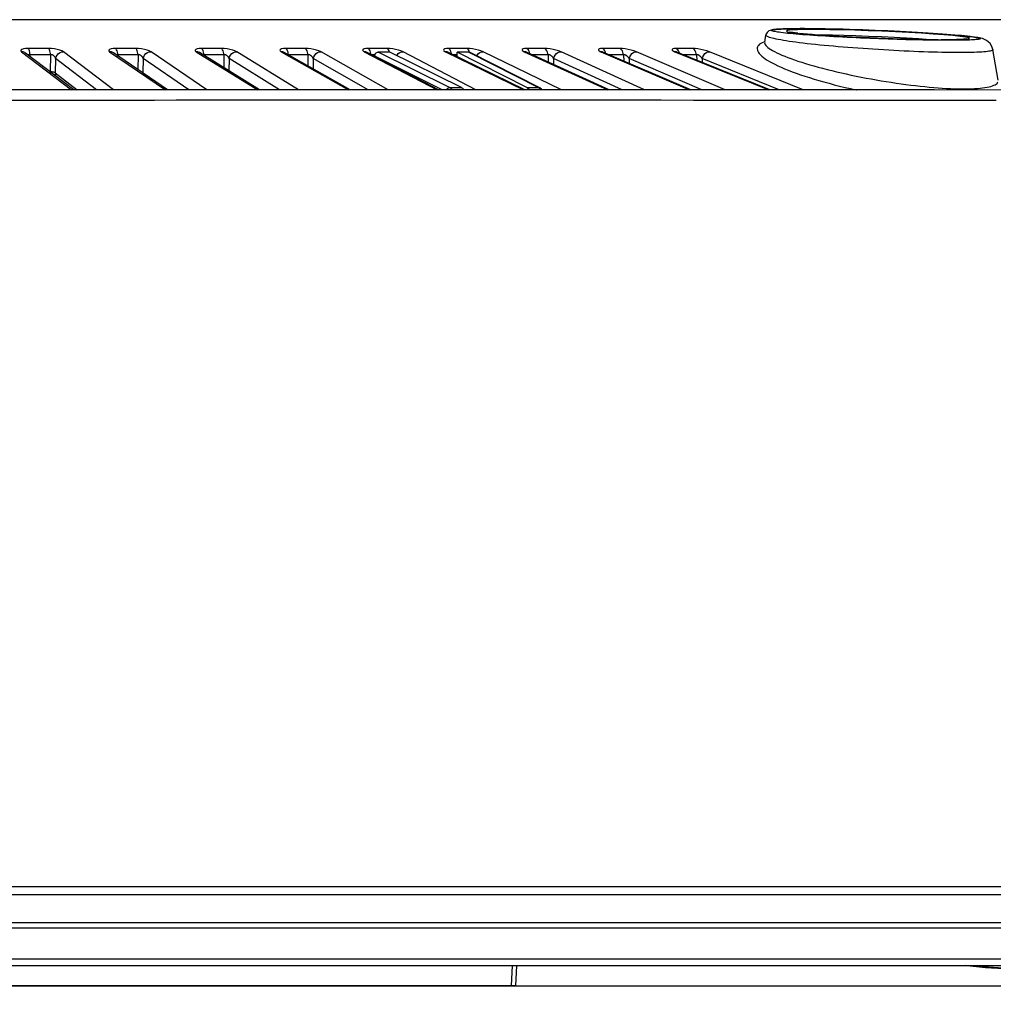
# Model space of a CAD drawing. Units: millimetres. Extents: x -897 to 437, y -318 to 513.
# Drawn here: x -635 to -586, y -1 to 49 of the extents above; entities that cross this region are included whole.
import ezdxf

# ---------------------------------------------------------------- set-up
doc = ezdxf.new("R2010")
doc.units = ezdxf.units.MM
doc.layers.add('AXIS_Dimensions', color=7, linetype='Continuous')
doc.layers.add('AXIS_Sectional-View', color=7, linetype='Continuous')
doc.styles.get("Standard").update_dxf_attribs({"font": 'arial.ttf'})
doc.dimstyles.new('AXIS', dxfattribs={"dimtxt": 10, "dimasz": 4, "dimexe": 0.18, "dimexo": 0.0625, "dimgap": 0.09, "dimtad": 0, "dimtih": 1, "dimtoh": 1, "dimdec": 0, "dimzin": 0, "dimdsep": 46, "dimtxsty": 'Standard', "dimcen": 0.09, "dimadec": 0, "dimazin": 0, "dimtfac": 1, "dimtdec": 0, "dimtofl": 0, "dimtmove": 0, "dimatfit": 3, "dimfxl": 1, "dimtolj": 1, "dimtzin": 0, "dimarcsym": 0})

# ---------------------------------------------------------------- blocks, each defined once
blk = doc.blocks.new('*D4')
at = {"layer": 'AXIS_Dimensions', "color": 0, "lineweight": -2, "transparency": 16777216}
for p, q in [((-569.731, 48.75), (-493.369, 48.75)), ((-493.549, 44.75), (-493.549, 30.874)), ((-493.549, 4), (-493.549, 17.877)), ((-671.358, 0), (-493.369, 0))]:
    blk.add_line(p, q, dxfattribs=at)
at = {"layer": 'AXIS_Dimensions', "color": 0, "transparency": 16777216}
for points in [[(-494.216, 44.75), (-492.883, 44.75), (-493.549, 48.75)], [(-494.216, 4), (-492.883, 4), (-493.549, 0)]]:
    blk.add_solid(points, dxfattribs=at)
at = {"layer": 'Defpoints', "color": 0, "transparency": 16777216}
for p in [(-569.793, 48.75), (-493.549, 48.75), (-671.42, 0)]:
    blk.add_point(p, dxfattribs=at)
at = {"layer": 'AXIS_Dimensions', "color": 0, "transparency": 16777216, "insert": (-493.549, 24.375), "char_height": 10, "attachment_point": 5}
blk.add_mtext('\\A1;49mm [1.92"]', dxfattribs=at)
blk = doc.blocks.new('*D19')
at = {"layer": 'AXIS_Dimensions', "color": 0, "lineweight": -2, "transparency": 16777216}
for p, q in [((-690.309, 5.931), (-690.309, -29.786)), ((-652.529, 5.931), (-652.529, -29.786)), ((-686.309, -29.606), (-656.529, -29.606)), ((-652.529, -29.606), (-648.529, -29.606))]:
    blk.add_line(p, q, dxfattribs=at)
at = {"layer": 'AXIS_Dimensions', "color": 0, "transparency": 16777216}
for points in [[(-686.309, -28.939), (-686.309, -30.273), (-690.309, -29.606)], [(-656.529, -28.939), (-656.529, -30.273), (-652.529, -29.606)]]:
    blk.add_solid(points, dxfattribs=at)
at = {"layer": 'Defpoints', "color": 0, "transparency": 16777216}
for p in [(-690.309, 5.994), (-652.529, 5.994), (-652.529, -29.606)]:
    blk.add_point(p, dxfattribs=at)
at = {"layer": 'AXIS_Dimensions', "color": 0, "transparency": 16777216, "insert": (-607.883, -29.606), "char_height": 10, "attachment_point": 5}
blk.add_mtext('\\A1;38mm [1.49"]', dxfattribs=at)

msp = doc.modelspace()

# ---------------------------------------------------------------- linework, layer by layer
at = {"layer": 'AXIS_Sectional-View', "color": 7, "linetype": 'Continuous'}
for p, q in [((-568.559, 48.734), (-774.282, 48.734)), ((-597.336, 48.185), (-597.347, 48.195)), ((-595.391, 48.245), (-595.753, 48.241)), ((-593.155, 48.209), (-593.809, 48.226)), ((-597.698, 47.616), (-597.637, 47.961)), ((-596.394, 48.104), (-596.144, 48.068)), ((-596.282, 48.088), (-596.331, 48.096)), ((-596.144, 48.068), (-595.802, 48.031)), ((-595.802, 48.031), (-595.371, 47.992)), ((-594.289, 47.915), (-593.663, 47.879)), ((-593.703, 47.942), (-594.267, 47.954)), ((-593.09, 47.925), (-593.703, 47.942)), ((-593.261, 47.858), (-593.407, 47.866)), ((-593.002, 47.846), (-593.261, 47.858)), ((-592.454, 47.902), (-593.09, 47.925)), ((-591.806, 47.875), (-592.454, 47.902)), ((-592.312, 47.815), (-591.616, 47.788)), ((-589.94, 47.772), (-590.537, 47.809)), ((-589.381, 47.733), (-589.94, 47.772)), ((-589.448, 48.065), (-589.711, 48.081)), ((-589.187, 48.048), (-589.448, 48.065)), ((-588.664, 47.978), (-589.194, 48.017)), ((-588.955, 48.032), (-589.187, 48.048)), ((-589.106, 47.73), (-588.912, 47.729)), ((-588.208, 47.938), (-588.664, 47.978)), ((-587.841, 47.9), (-588.208, 47.938)), ((-587.355, 47.801), (-587.41, 47.831)), ((-634.003, 47.288), (-634.867, 47.288)), ((-634.843, 47.262), (-634.867, 47.288)), ((-633.83, 47.288), (-634.003, 47.288)), ((-629.601, 47.288), (-630.451, 47.288)), ((-630.424, 47.262), (-630.451, 47.288)), ((-629.431, 47.288), (-629.601, 47.288)), ((-625.279, 47.288), (-626.112, 47.288)), ((-626.082, 47.262), (-626.112, 47.288)), ((-625.112, 47.288), (-625.279, 47.288)), ((-621.044, 47.288), (-621.86, 47.288)), ((-621.828, 47.262), (-621.86, 47.288)), ((-620.882, 47.288), (-621.044, 47.288)), ((-617.642, 47.288), (-617.703, 47.288)), ((-617.667, 47.262), (-617.703, 47.288)), ((-616.906, 47.288), (-617.642, 47.288)), ((-616.747, 47.288), (-616.906, 47.288)), ((-613.57, 47.288), (-613.647, 47.288)), ((-613.609, 47.262), (-613.647, 47.288)), ((-612.717, 47.288), (-613.57, 47.288)), ((-609.608, 47.288), (-609.702, 47.288)), ((-609.661, 47.262), (-609.702, 47.288)), ((-608.798, 47.288), (-609.608, 47.288)), ((-605.763, 47.288), (-605.874, 47.288)), ((-605.831, 47.262), (-605.874, 47.288)), ((-604.998, 47.288), (-605.763, 47.288)), ((-602.045, 47.288), (-602.17, 47.288)), ((-602.125, 47.262), (-602.17, 47.288)), ((-601.325, 47.288), (-602.045, 47.288)), ((-598.036, 47.413), (-598.06, 47.367)), ((-595.352, 47.509), (-595.557, 47.532)), ((-591.955, 47.231), (-592.247, 47.249)), ((-591.695, 47.215), (-591.955, 47.231)), ((-585.917, 45.693), (-586.188, 47.23)), ((-635.113, 47.116), (-635.203, 47.127)), ((-635.203, 47.127), (-632.681, 45.199)), ((-632.562, 45.2), (-634.994, 47.058)), ((-634.075, 46.97), (-634.768, 46.97)), ((-634.753, 46.874), (-634.768, 46.97)), ((-633.729, 46.97), (-634.075, 46.97)), ((-633.729, 46.97), (-633.758, 46.114)), ((-633.482, 46.782), (-633.507, 46.061)), ((-631.413, 45.201), (-633.482, 46.782)), ((-630.557, 45.201), (-633.077, 47.127)), ((-630.665, 47.116), (-630.753, 47.127)), ((-630.753, 47.127), (-627.937, 45.204)), ((-627.832, 45.204), (-630.565, 47.071)), ((-629.658, 46.97), (-630.34, 46.97)), ((-630.326, 46.882), (-630.34, 46.97)), ((-629.318, 46.97), (-629.658, 46.97)), ((-629.318, 46.97), (-629.337, 46.232)), ((-629.065, 46.782), (-629.084, 46.061)), ((-626.756, 45.205), (-629.065, 46.782)), ((-625.849, 45.205), (-628.662, 47.127)), ((-626.294, 47.116), (-626.38, 47.127)), ((-626.38, 47.127), (-623.275, 45.207)), ((-626.211, 47.081), (-626.294, 47.116)), ((-623.182, 45.207), (-626.211, 47.081)), ((-625.321, 46.97), (-625.99, 46.97)), ((-624.987, 46.97), (-625.321, 46.97)), ((-624.987, 46.97), (-624.998, 46.33)), ((-624.729, 46.782), (-624.739, 46.17)), ((-622.183, 45.207), (-624.729, 46.782)), ((-621.226, 45.208), (-624.329, 47.127)), ((-622.008, 47.116), (-622.093, 47.127)), ((-622.093, 47.127), (-618.704, 45.209)), ((-621.942, 47.089), (-622.008, 47.116)), ((-618.622, 45.209), (-621.942, 47.089)), ((-621.942, 47.089), (-621.942, 47.089)), ((-621.072, 46.97), (-621.726, 46.97)), ((-620.745, 46.97), (-621.072, 46.97)), ((-620.745, 46.97), (-620.75, 46.414)), ((-620.481, 46.782), (-620.485, 46.264)), ((-617.703, 45.209), (-620.481, 46.782)), ((-616.698, 45.209), (-620.086, 47.127)), ((-617.817, 47.116), (-617.9, 47.127)), ((-617.9, 47.127), (-614.23, 45.209)), ((-617.765, 47.095), (-617.817, 47.116)), ((-614.157, 45.209), (-617.765, 47.095)), ((-617.397, 46.97), (-617.557, 46.97)), ((-617.374, 46.902), (-617.371, 46.943)), ((-613.964, 45.209), (-617.374, 46.902)), ((-617.371, 46.943), (-617.361, 46.981)), ((-617.361, 46.981), (-617.345, 47.017)), ((-616.613, 47.108), (-617.203, 47.108)), ((-613.596, 45.317), (-617.203, 47.108)), ((-613.004, 45.317), (-616.613, 47.108)), ((-616.109, 47.083), (-616.025, 47.116)), ((-615.94, 47.127), (-616.05, 47.173)), ((-616.025, 47.116), (-615.94, 47.127)), ((-612.27, 45.208), (-615.94, 47.127)), ((-613.88, 47.173), (-613.808, 47.127)), ((-613.728, 47.116), (-613.808, 47.127)), ((-613.808, 47.127), (-609.863, 45.208)), ((-613.687, 47.1), (-613.728, 47.116)), ((-609.798, 45.208), (-613.687, 47.1)), ((-613.335, 46.97), (-613.419, 46.97)), ((-613.215, 46.97), (-613.335, 46.97)), ((-613.218, 46.872), (-613.211, 47.108)), ((-612.62, 47.108), (-613.211, 47.108)), ((-609.708, 45.317), (-613.211, 47.108)), ((-612.62, 47.108), (-609.115, 45.317)), ((-609.051, 45.302), (-612.554, 47.092)), ((-611.983, 47.116), (-611.9, 47.127)), ((-607.953, 45.207), (-611.9, 47.127)), ((-609.827, 47.127), (-605.611, 45.206)), ((-609.719, 47.105), (-609.721, 47.106)), ((-609.718, 47.104), (-609.719, 47.105)), ((-605.553, 45.206), (-609.718, 47.104)), ((-608.779, 46.97), (-609.423, 46.97)), ((-608.629, 46.97), (-608.779, 46.97)), ((-608.629, 46.97), (-608.622, 46.605)), ((-604.893, 45.206), (-608.352, 46.782)), ((-608.352, 46.782), (-608.346, 46.479)), ((-603.756, 45.205), (-607.973, 47.127)), ((-605.962, 47.127), (-601.483, 45.204)), ((-601.431, 45.204), (-605.868, 47.109)), ((-604.965, 46.97), (-605.544, 46.97)), ((-604.819, 46.97), (-604.965, 46.97)), ((-604.819, 46.97), (-604.81, 46.655)), ((-600.862, 45.204), (-604.538, 46.782)), ((-604.538, 46.782), (-604.532, 46.535)), ((-599.685, 45.203), (-604.167, 47.127)), ((-602.223, 47.127), (-597.486, 45.201)), ((-597.44, 45.201), (-602.137, 47.111)), ((-601.136, 46.97), (-601.789, 46.97)), ((-601.136, 46.97), (-601.126, 46.7)), ((-596.964, 45.201), (-600.853, 46.782)), ((-600.853, 46.782), (-600.846, 46.586)), ((-595.75, 45.2), (-600.489, 47.127)), ((-633.73, 46.046), (-633.735, 46.129)), ((-633.507, 46.061), (-632.386, 45.2)), ((-633.469, 45.893), (-633.481, 46.077)), ((-629.084, 46.061), (-628.56, 45.701)), ((-625.169, 45.206), (-633.242, 45.199)), ((-617.374, 45.209), (-625.169, 45.206)), ((-609.69, 45.208), (-617.374, 45.209)), ((-613.641, 45.31), (-613.596, 45.317)), ((-613.596, 45.317), (-613.004, 45.317)), ((-613.545, 45.286), (-613.596, 45.317)), ((-613.498, 45.246), (-613.545, 45.286)), ((-613.463, 45.209), (-613.498, 45.246)), ((-612.963, 45.294), (-613.004, 45.317)), ((-612.869, 45.209), (-612.882, 45.224)), ((-609.708, 45.317), (-609.115, 45.317)), ((-602.12, 45.204), (-609.69, 45.208)), ((-609.115, 45.317), (-609.061, 45.283)), ((-596.152, 45.2), (-602.12, 45.204)), ((-633.242, 45.199), (-640.783, 45.194)), ((-589.151, 45.197), (-596.152, 45.2)), ((-582.953, 45.194), (-589.151, 45.197)), ((-634.115, 44.667), (-635.673, 44.666)), ((-633.28, 44.668), (-634.115, 44.667)), ((-629.534, 44.672), (-633.28, 44.668)), ((-628.488, 44.673), (-629.534, 44.672)), ((-627.395, 44.674), (-628.488, 44.673)), ((-625.057, 44.676), (-627.395, 44.674)), ((-622.498, 44.677), (-625.057, 44.676)), ((-620.961, 44.678), (-622.498, 44.677)), ((-619.464, 44.678), (-620.961, 44.678)), ((-618.088, 44.679), (-619.464, 44.678)), ((-616.542, 44.679), (-618.088, 44.679)), ((-614.996, 44.679), (-616.542, 44.679)), ((-611.493, 44.678), (-614.996, 44.679)), ((-609.623, 44.678), (-611.493, 44.678)), ((-607.597, 44.677), (-609.623, 44.678)), ((-605.632, 44.676), (-607.597, 44.677)), ((-602.926, 44.675), (-605.632, 44.676)), ((-601.288, 44.673), (-602.926, 44.675)), ((-598.978, 44.672), (-601.288, 44.673)), ((-596.575, 44.67), (-598.978, 44.672)), ((-595.227, 44.669), (-596.575, 44.67)), ((-591.498, 44.667), (-595.227, 44.669)), ((-588.814, 44.666), (-591.498, 44.667)), ((-586.014, 44.665), (-588.814, 44.666)), ((-644.176, 4.609), (-551.589, 4.609)), ((-550.868, 3.176), (-648.091, 3.176)), ((-551.079, 2.917), (-648.118, 2.917)), ((-649.367, 1.029), (-552.102, 1.029)), ((-648.17, 1.361), (-551.631, 1.361)), ((-610.478, 0), (-610.425, 1.029)), ((-610.219, 1.029), (-610.273, 0)), ((-587.472, 1.014), (-587.562, 1.029)), ((-610.273, 0), (-746.943, 0))]:
    msp.add_line(p, q, dxfattribs=at)
for points in [[(-595.452, 48.289), (-595.69, 48.29), (-595.912, 48.29), (-596.118, 48.289), (-596.305, 48.287), (-596.476, 48.284), (-596.63, 48.281), (-596.769, 48.276), (-596.892, 48.271), (-597, 48.265), (-597.096, 48.258), (-597.179, 48.25), (-597.252, 48.242), (-597.313, 48.232), (-597.37, 48.22), (-597.425, 48.204), (-597.49, 48.173), (-597.574, 48.1), (-597.631, 47.988), (-597.636, 47.966)], [(-597.347, 48.195), (-597.346, 48.205), (-597.336, 48.214), (-597.314, 48.223), (-597.281, 48.232), (-597.238, 48.24)], [(-596.655, 48.066), (-596.77, 48.08), (-596.875, 48.092), (-596.969, 48.105), (-597.053, 48.117), (-597.126, 48.129), (-597.189, 48.141), (-597.242, 48.153), (-597.284, 48.164), (-597.315, 48.175), (-597.336, 48.185)], [(-597.238, 48.24), (-597.184, 48.247), (-597.12, 48.254), (-597.046, 48.26), (-596.961, 48.266), (-596.867, 48.271), (-596.763, 48.276), (-596.649, 48.279)], [(-596.649, 48.279), (-596.526, 48.283), (-596.394, 48.285), (-596.253, 48.288), (-596.104, 48.289), (-595.947, 48.29), (-595.782, 48.29), (-595.609, 48.29)], [(-596.447, 48.208), (-596.553, 48.189), (-596.595, 48.166)], [(-595.753, 48.241), (-596.042, 48.234), (-596.276, 48.223), (-596.447, 48.208)], [(-595.609, 48.29), (-595.429, 48.289), (-595.241, 48.287), (-595.047, 48.285), (-594.847, 48.282), (-594.641, 48.278), (-594.43, 48.274), (-594.214, 48.269), (-593.994, 48.264), (-593.77, 48.258), (-593.542, 48.251), (-593.311, 48.244), (-593.078, 48.237), (-592.843, 48.229), (-592.605, 48.22), (-592.367, 48.211), (-592.128, 48.202), (-591.888, 48.192), (-591.648, 48.181), (-591.409, 48.17), (-591.171, 48.159), (-590.934, 48.148), (-590.699, 48.136), (-590.467, 48.124), (-590.238, 48.111), (-590.012, 48.098), (-589.79, 48.085), (-589.572, 48.072), (-589.36, 48.059), (-589.152, 48.045), (-588.952, 48.032), (-588.758, 48.018), (-588.571, 48.004), (-588.393, 47.991)], [(-593.737, 48.257), (-594.049, 48.265), (-594.353, 48.272), (-594.647, 48.278), (-594.929, 48.283), (-595.197, 48.287), (-595.452, 48.289)], [(-593.809, 48.226), (-594.413, 48.238), (-594.94, 48.244), (-595.391, 48.245)], [(-591.165, 48.159), (-591.477, 48.174), (-591.795, 48.188), (-592.118, 48.201), (-592.442, 48.214), (-592.769, 48.226), (-593.095, 48.237), (-593.418, 48.248), (-593.737, 48.257)], [(-591.782, 48.159), (-592.475, 48.186), (-593.155, 48.209)], [(-595.557, 47.532), (-595.754, 47.555), (-595.943, 47.579), (-596.124, 47.602), (-596.296, 47.625), (-596.459, 47.649), (-596.613, 47.672), (-596.756, 47.696), (-596.89, 47.719), (-597.013, 47.742), (-597.124, 47.765), (-597.225, 47.787), (-597.315, 47.808), (-597.393, 47.83), (-597.461, 47.85), (-597.517, 47.87), (-597.563, 47.89), (-597.597, 47.909), (-597.621, 47.927), (-597.634, 47.944), (-597.637, 47.961)], [(-595.599, 47.973), (-595.774, 47.986), (-595.942, 47.999), (-596.102, 48.013), (-596.253, 48.026), (-596.397, 48.04), (-596.531, 48.053), (-596.655, 48.066)], [(-596.595, 48.166), (-596.542, 48.136), (-596.394, 48.104)], [(-596.331, 48.096), (-596.373, 48.103), (-596.408, 48.11), (-596.436, 48.116), (-596.441, 48.117)], [(-596.021, 48.055), (-596.096, 48.063), (-596.164, 48.072), (-596.226, 48.08), (-596.282, 48.088)], [(-595.179, 47.977), (-595.308, 47.987), (-595.43, 47.997), (-595.545, 48.007), (-595.654, 48.017), (-595.755, 48.027), (-595.851, 48.036), (-595.939, 48.046)], [(-588.432, 47.701), (-588.599, 47.701), (-588.772, 47.702), (-588.952, 47.704), (-589.137, 47.706), (-589.328, 47.708), (-589.524, 47.712), (-589.725, 47.715), (-589.931, 47.719), (-590.141, 47.724), (-590.355, 47.729), (-590.573, 47.734), (-590.794, 47.741), (-591.017, 47.747), (-591.243, 47.754), (-591.471, 47.762), (-591.701, 47.77), (-591.932, 47.778), (-592.163, 47.787), (-592.395, 47.796), (-592.627, 47.806), (-592.858, 47.816), (-593.088, 47.826), (-593.317, 47.837), (-593.543, 47.848), (-593.768, 47.859), (-593.989, 47.871), (-594.207, 47.883), (-594.421, 47.895), (-594.63, 47.907), (-594.835, 47.92), (-595.035, 47.933), (-595.229, 47.946), (-595.418, 47.959), (-595.599, 47.973)], [(-595.371, 47.992), (-594.863, 47.953), (-594.289, 47.915)], [(-594.109, 47.905), (-594.278, 47.915), (-594.443, 47.925), (-594.602, 47.936), (-594.756, 47.946), (-594.903, 47.956), (-595.044, 47.967), (-595.179, 47.977)], [(-594.267, 47.954), (-594.762, 47.96), (-594.959, 47.96)], [(-593.407, 47.866), (-593.572, 47.874), (-593.755, 47.884), (-593.934, 47.894), (-594.109, 47.905)], [(-593.663, 47.879), (-592.999, 47.845), (-592.312, 47.815)], [(-591.807, 47.795), (-592.008, 47.803), (-592.209, 47.811), (-592.409, 47.819), (-592.608, 47.828), (-592.806, 47.837), (-593.002, 47.846)], [(-590.995, 47.768), (-591.208, 47.775), (-591.406, 47.781), (-591.606, 47.788), (-591.807, 47.795)], [(-590.537, 47.809), (-591.163, 47.844), (-591.806, 47.875)], [(-590.425, 48.093), (-591.095, 48.127), (-591.782, 48.159)], [(-591.616, 47.788), (-590.929, 47.766), (-590.266, 47.749)], [(-589.711, 48.081), (-589.984, 48.097), (-590.267, 48.113), (-590.559, 48.129), (-590.858, 48.144), (-591.165, 48.159)], [(-589.551, 47.735), (-589.718, 47.738), (-589.891, 47.741), (-590.068, 47.745), (-590.25, 47.749), (-590.435, 47.753), (-590.624, 47.758), (-590.816, 47.763), (-590.995, 47.768)], [(-589.194, 48.017), (-589.787, 48.056), (-590.425, 48.093)], [(-590.266, 47.749), (-589.649, 47.737), (-589.106, 47.73)], [(-588.936, 47.729), (-589.081, 47.73), (-589.232, 47.732), (-589.389, 47.733), (-589.551, 47.735)], [(-588.303, 47.984), (-588.508, 48), (-588.725, 48.016), (-588.955, 48.032)], [(-588.936, 47.729), (-588.639, 47.728), (-588.262, 47.731)], [(-587.933, 47.739), (-588.017, 47.737), (-588.108, 47.734), (-588.206, 47.733), (-588.311, 47.731), (-588.422, 47.73), (-588.541, 47.729), (-588.666, 47.729), (-588.798, 47.729)], [(-586.816, 47.779), (-586.827, 47.77), (-586.847, 47.762), (-586.878, 47.755), (-586.919, 47.748), (-586.969, 47.741), (-587.029, 47.735), (-587.099, 47.729), (-587.178, 47.724), (-587.266, 47.72), (-587.363, 47.715), (-587.469, 47.712), (-587.583, 47.709), (-587.706, 47.706), (-587.836, 47.704), (-587.974, 47.702), (-588.12, 47.701), (-588.273, 47.701), (-588.432, 47.701)], [(-588.393, 47.991), (-588.223, 47.977), (-588.061, 47.964), (-587.909, 47.95), (-587.766, 47.937), (-587.632, 47.924), (-587.508, 47.911), (-587.393, 47.898), (-587.289, 47.886), (-587.195, 47.873), (-587.111, 47.862), (-587.037, 47.85), (-586.974, 47.839), (-586.922, 47.828), (-586.88, 47.817), (-586.848, 47.807), (-586.827, 47.797), (-586.817, 47.788), (-586.816, 47.779)], [(-586.188, 47.23), (-586.235, 47.384), (-586.323, 47.533), (-586.431, 47.644), (-586.54, 47.717), (-586.631, 47.76), (-586.711, 47.788), (-586.784, 47.807), (-586.856, 47.823), (-586.934, 47.838), (-587.018, 47.851), (-587.113, 47.865), (-587.219, 47.879), (-587.336, 47.893), (-587.465, 47.908), (-587.607, 47.923), (-587.762, 47.938), (-587.929, 47.953), (-588.11, 47.968), (-588.303, 47.984)], [(-588.262, 47.731), (-587.957, 47.737), (-587.71, 47.747)], [(-587.665, 47.752), (-587.722, 47.748), (-587.785, 47.745), (-587.856, 47.742), (-587.933, 47.739)], [(-587.41, 47.831), (-587.571, 47.864), (-587.841, 47.9)], [(-587.71, 47.747), (-587.527, 47.76), (-587.408, 47.778), (-587.355, 47.801)], [(-587.573, 47.759), (-587.615, 47.755), (-587.665, 47.752)], [(-587.48, 47.771), (-587.48, 47.771), (-587.489, 47.769), (-587.509, 47.766), (-587.537, 47.763), (-587.573, 47.759)], [(-634.867, 47.288), (-634.999, 47.283), (-635.104, 47.269), (-635.185, 47.245), (-635.233, 47.212), (-635.238, 47.173), (-635.203, 47.127)], [(-634.768, 46.97), (-634.775, 47.043), (-634.786, 47.111), (-634.802, 47.172), (-634.821, 47.223), (-634.843, 47.262)], [(-633.077, 47.127), (-633.161, 47.173), (-633.267, 47.212), (-633.399, 47.244), (-633.543, 47.269), (-633.685, 47.283), (-633.83, 47.288)], [(-633.729, 46.97), (-633.736, 47.043), (-633.747, 47.111), (-633.763, 47.172), (-633.783, 47.223), (-633.805, 47.262), (-633.83, 47.288)], [(-630.451, 47.288), (-630.579, 47.283), (-630.68, 47.269), (-630.756, 47.245), (-630.797, 47.212), (-630.795, 47.173), (-630.753, 47.127)], [(-630.34, 46.97), (-630.347, 47.043), (-630.36, 47.111), (-630.378, 47.172), (-630.399, 47.223), (-630.424, 47.262)], [(-628.662, 47.127), (-628.754, 47.173), (-628.865, 47.212), (-629, 47.244), (-629.146, 47.269), (-629.288, 47.283), (-629.431, 47.288)], [(-629.318, 46.97), (-629.326, 47.043), (-629.339, 47.111), (-629.357, 47.172), (-629.378, 47.223), (-629.404, 47.262), (-629.431, 47.288)], [(-626.112, 47.288), (-626.238, 47.283), (-626.334, 47.269), (-626.404, 47.245), (-626.439, 47.212), (-626.43, 47.173), (-626.38, 47.127)], [(-625.99, 46.97), (-625.998, 47.043), (-626.012, 47.111), (-626.032, 47.172), (-626.055, 47.223), (-626.082, 47.262)], [(-624.329, 47.127), (-624.427, 47.173), (-624.543, 47.212), (-624.682, 47.244), (-624.829, 47.269), (-624.971, 47.283), (-625.112, 47.288)], [(-624.987, 46.97), (-624.996, 47.043), (-625.01, 47.111), (-625.03, 47.172), (-625.054, 47.223), (-625.082, 47.262), (-625.112, 47.288)], [(-621.86, 47.288), (-621.982, 47.283), (-622.074, 47.269), (-622.138, 47.245), (-622.166, 47.212), (-622.15, 47.173), (-622.093, 47.127)], [(-621.726, 46.97), (-621.736, 47.043), (-621.751, 47.111), (-621.772, 47.172), (-621.798, 47.223), (-621.828, 47.262)], [(-620.086, 47.127), (-620.19, 47.173), (-620.311, 47.212), (-620.452, 47.244), (-620.601, 47.269), (-620.742, 47.283), (-620.882, 47.288)], [(-620.745, 46.97), (-620.755, 47.043), (-620.77, 47.111), (-620.792, 47.172), (-620.818, 47.223), (-620.848, 47.262), (-620.882, 47.288)], [(-617.703, 47.288), (-617.821, 47.283), (-617.908, 47.269), (-617.966, 47.245), (-617.987, 47.212), (-617.964, 47.173), (-617.9, 47.127)], [(-617.557, 46.97), (-617.567, 47.043), (-617.584, 47.111), (-617.607, 47.172), (-617.635, 47.223), (-617.667, 47.262)], [(-616.05, 47.173), (-616.175, 47.212), (-616.32, 47.244), (-616.469, 47.269), (-616.61, 47.283), (-616.747, 47.288)], [(-616.678, 47.223), (-616.711, 47.262), (-616.747, 47.288)], [(-616.626, 47.108), (-616.627, 47.111), (-616.65, 47.172), (-616.678, 47.223)], [(-613.647, 47.288), (-613.761, 47.283), (-613.843, 47.269), (-613.895, 47.245), (-613.91, 47.212), (-613.88, 47.173)], [(-613.491, 46.97), (-613.502, 47.043), (-613.52, 47.111), (-613.544, 47.172), (-613.574, 47.223), (-613.609, 47.262)], [(-612.292, 47.244), (-612.442, 47.269), (-612.582, 47.283), (-612.717, 47.288)], [(-612.643, 47.223), (-612.678, 47.262), (-612.717, 47.288)], [(-612.585, 47.104), (-612.587, 47.111), (-612.612, 47.172), (-612.643, 47.223)], [(-611.9, 47.127), (-612.016, 47.173), (-612.145, 47.212), (-612.292, 47.244)], [(-609.702, 47.288), (-609.812, 47.283), (-609.888, 47.269), (-609.934, 47.245), (-609.942, 47.212), (-609.906, 47.173), (-609.827, 47.127)], [(-609.543, 47.025), (-609.546, 47.043), (-609.566, 47.111), (-609.592, 47.172), (-609.624, 47.223), (-609.661, 47.262)], [(-607.973, 47.127), (-608.095, 47.173), (-608.228, 47.212), (-608.377, 47.244), (-608.528, 47.269), (-608.667, 47.283), (-608.798, 47.288)], [(-608.629, 46.97), (-608.64, 47.043), (-608.66, 47.111), (-608.686, 47.172), (-608.719, 47.223), (-608.757, 47.262), (-608.798, 47.288)], [(-605.874, 47.288), (-605.979, 47.283), (-606.051, 47.269), (-606.09, 47.245), (-606.091, 47.212), (-606.048, 47.173), (-605.962, 47.127)], [(-605.708, 47.041), (-605.709, 47.043), (-605.729, 47.111), (-605.757, 47.172), (-605.791, 47.223), (-605.831, 47.262)], [(-604.167, 47.127), (-604.295, 47.173), (-604.431, 47.212), (-604.582, 47.244), (-604.733, 47.269), (-604.87, 47.283), (-604.998, 47.288)], [(-604.819, 46.97), (-604.831, 47.043), (-604.852, 47.111), (-604.88, 47.172), (-604.915, 47.223), (-604.955, 47.262), (-604.998, 47.288)], [(-602.17, 47.288), (-602.271, 47.283), (-602.337, 47.269), (-602.37, 47.245), (-602.365, 47.212), (-602.315, 47.173), (-602.223, 47.127)], [(-602, 47.056), (-602.018, 47.111), (-602.047, 47.172), (-602.083, 47.223), (-602.125, 47.262)], [(-600.489, 47.127), (-600.622, 47.173), (-600.762, 47.212), (-600.914, 47.244), (-601.065, 47.269), (-601.201, 47.283), (-601.325, 47.288)], [(-601.136, 46.97), (-601.149, 47.043), (-601.171, 47.111), (-601.201, 47.172), (-601.237, 47.223), (-601.279, 47.262), (-601.325, 47.288)], [(-598.06, 47.367), (-598.074, 47.317), (-598.077, 47.264), (-598.067, 47.209)], [(-598.067, 47.209), (-598.046, 47.153), (-598.013, 47.094), (-597.968, 47.033), (-597.911, 46.971), (-597.842, 46.906), (-597.761, 46.841), (-597.669, 46.773), (-597.565, 46.704), (-597.448, 46.634), (-597.321, 46.563), (-597.181, 46.491), (-597.03, 46.418), (-596.868, 46.344), (-596.694, 46.269), (-596.51, 46.194), (-596.315, 46.119), (-596.11, 46.043), (-595.896, 45.968), (-595.674, 45.894), (-595.443, 45.819), (-595.205, 45.746), (-594.959, 45.674), (-594.707, 45.602), (-594.449, 45.532), (-594.185, 45.463), (-593.916, 45.395), (-593.643, 45.329), (-593.366, 45.265), (-593.086, 45.203), (-593.067, 45.199)], [(-597.696, 47.627), (-597.745, 47.61), (-597.825, 47.576), (-597.894, 47.539), (-597.952, 47.5), (-598, 47.458), (-598.036, 47.413)], [(-597.698, 47.616), (-597.699, 47.575), (-597.689, 47.532), (-597.667, 47.487), (-597.633, 47.44), (-597.588, 47.392), (-597.532, 47.343), (-597.464, 47.292), (-597.385, 47.239), (-597.295, 47.185), (-597.195, 47.13), (-597.083, 47.074), (-596.961, 47.017), (-596.829, 46.959)], [(-592.733, 47.282), (-592.99, 47.3), (-593.245, 47.319), (-593.496, 47.338), (-593.745, 47.358), (-593.99, 47.379), (-594.231, 47.399), (-594.466, 47.421), (-594.697, 47.442), (-594.922, 47.464), (-595.14, 47.487), (-595.352, 47.509)], [(-592.247, 47.249), (-592.475, 47.264), (-592.733, 47.282)], [(-590.919, 47.173), (-591.176, 47.186), (-591.435, 47.2), (-591.695, 47.215)], [(-586.188, 47.23), (-586.192, 47.215), (-586.207, 47.2), (-586.233, 47.186), (-586.272, 47.173), (-586.322, 47.161), (-586.384, 47.149), (-586.457, 47.138), (-586.541, 47.128), (-586.637, 47.119), (-586.743, 47.111), (-586.859, 47.104), (-586.987, 47.098), (-587.124, 47.093), (-587.271, 47.089), (-587.427, 47.085), (-587.593, 47.083), (-587.768, 47.082), (-587.951, 47.082), (-588.142, 47.083), (-588.341, 47.086)], [(-634.994, 47.058), (-635.031, 47.083), (-635.113, 47.116)], [(-634.768, 46.97), (-634.788, 46.973), (-634.808, 46.973), (-634.826, 46.969), (-634.843, 46.963), (-634.856, 46.954), (-634.856, 46.953)], [(-633.482, 46.782), (-633.49, 46.806), (-633.499, 46.827), (-633.509, 46.847), (-633.52, 46.866), (-633.532, 46.882), (-633.544, 46.897), (-633.556, 46.91), (-633.569, 46.921), (-633.582, 46.932), (-633.595, 46.941), (-633.608, 46.949), (-633.622, 46.956), (-633.636, 46.962), (-633.652, 46.967), (-633.669, 46.971), (-633.687, 46.973), (-633.707, 46.972), (-633.729, 46.97)], [(-633.482, 46.782), (-633.453, 46.874), (-633.404, 46.958), (-633.337, 47.029), (-633.257, 47.083), (-633.169, 47.116), (-633.077, 47.127)], [(-630.565, 47.071), (-630.584, 47.083), (-630.665, 47.116)], [(-630.34, 46.97), (-630.36, 46.973), (-630.379, 46.973), (-630.397, 46.969), (-630.409, 46.964)], [(-629.065, 46.782), (-629.074, 46.806), (-629.084, 46.827), (-629.095, 46.847), (-629.107, 46.866), (-629.119, 46.882), (-629.132, 46.897), (-629.145, 46.91), (-629.157, 46.921), (-629.17, 46.932), (-629.184, 46.941), (-629.197, 46.949), (-629.211, 46.956), (-629.226, 46.962), (-629.242, 46.967), (-629.259, 46.971), (-629.277, 46.973), (-629.297, 46.972), (-629.318, 46.97)], [(-629.065, 46.782), (-629.035, 46.874), (-628.986, 46.958), (-628.92, 47.029), (-628.84, 47.083), (-628.753, 47.116), (-628.662, 47.127)], [(-625.99, 46.97), (-626.009, 46.973), (-626.028, 46.973), (-626.035, 46.971)], [(-624.729, 46.782), (-624.738, 46.806), (-624.749, 46.827), (-624.761, 46.847), (-624.774, 46.866), (-624.787, 46.882), (-624.8, 46.897), (-624.813, 46.91), (-624.826, 46.921), (-624.84, 46.932), (-624.853, 46.941), (-624.867, 46.949), (-624.881, 46.956), (-624.896, 46.962), (-624.912, 46.967), (-624.929, 46.971), (-624.947, 46.973), (-624.967, 46.972), (-624.987, 46.97)], [(-624.729, 46.782), (-624.698, 46.874), (-624.649, 46.958), (-624.583, 47.029), (-624.504, 47.083), (-624.418, 47.116), (-624.329, 47.127)], [(-620.481, 46.782), (-620.492, 46.806), (-620.504, 46.827), (-620.516, 46.847), (-620.529, 46.866), (-620.543, 46.882), (-620.557, 46.897), (-620.57, 46.91), (-620.584, 46.921), (-620.598, 46.932), (-620.612, 46.941), (-620.626, 46.949), (-620.64, 46.956), (-620.655, 46.962), (-620.671, 46.967), (-620.687, 46.971), (-620.705, 46.973), (-620.725, 46.972), (-620.745, 46.97)], [(-620.481, 46.782), (-620.45, 46.874), (-620.401, 46.958), (-620.335, 47.029), (-620.258, 47.083), (-620.173, 47.116), (-620.086, 47.127)], [(-617.345, 47.017), (-617.324, 47.049), (-617.297, 47.074), (-617.268, 47.093), (-617.237, 47.104), (-617.203, 47.108)], [(-616.263, 46.935), (-616.25, 46.958), (-616.185, 47.029), (-616.109, 47.083)], [(-612.62, 47.108), (-612.587, 47.104), (-612.554, 47.092)], [(-612.224, 46.924), (-612.204, 46.958), (-612.14, 47.029), (-612.065, 47.083), (-611.983, 47.116)], [(-609.719, 47.105), (-609.749, 47.116), (-609.827, 47.127)], [(-608.352, 46.782), (-608.365, 46.806), (-608.379, 46.827), (-608.394, 46.847), (-608.409, 46.866), (-608.425, 46.882), (-608.44, 46.897), (-608.454, 46.91), (-608.469, 46.921), (-608.484, 46.932), (-608.498, 46.941), (-608.512, 46.949), (-608.527, 46.956), (-608.542, 46.962), (-608.558, 46.967), (-608.574, 46.971), (-608.592, 46.973), (-608.61, 46.972), (-608.629, 46.97)], [(-608.352, 46.782), (-608.32, 46.874), (-608.271, 46.958), (-608.207, 47.029), (-608.134, 47.083), (-608.054, 47.116), (-607.973, 47.127)], [(-605.866, 47.108), (-605.887, 47.116), (-605.962, 47.127)], [(-604.538, 46.782), (-604.553, 46.806), (-604.568, 46.827), (-604.583, 46.847), (-604.599, 46.866), (-604.615, 46.882), (-604.63, 46.897), (-604.646, 46.91), (-604.66, 46.921), (-604.675, 46.932), (-604.69, 46.941), (-604.704, 46.949), (-604.719, 46.956), (-604.734, 46.962), (-604.749, 46.967), (-604.766, 46.971), (-604.783, 46.973), (-604.801, 46.972), (-604.819, 46.97)], [(-604.538, 46.782), (-604.506, 46.874), (-604.458, 46.958), (-604.395, 47.029), (-604.323, 47.083), (-604.246, 47.116), (-604.167, 47.127)], [(-602.137, 47.111), (-602.15, 47.116), (-602.223, 47.127)], [(-602.137, 47.111), (-602.158, 47.12), (-602.173, 47.128), (-602.173, 47.128)], [(-600.853, 46.782), (-600.868, 46.806), (-600.884, 46.827), (-600.9, 46.847), (-600.916, 46.866), (-600.932, 46.882), (-600.948, 46.897), (-600.964, 46.91), (-600.979, 46.921), (-600.994, 46.932), (-601.008, 46.941), (-601.023, 46.949), (-601.038, 46.956), (-601.052, 46.962), (-601.068, 46.967), (-601.084, 46.971), (-601.101, 46.973), (-601.118, 46.972), (-601.136, 46.97)], [(-600.853, 46.782), (-600.82, 46.874), (-600.772, 46.958), (-600.711, 47.029), (-600.641, 47.083), (-600.565, 47.116), (-600.489, 47.127)], [(-596.829, 46.959), (-596.686, 46.9), (-596.533, 46.84), (-596.371, 46.779), (-596.199, 46.718), (-596.018, 46.657), (-595.828, 46.595), (-595.63, 46.533), (-595.426, 46.472), (-595.214, 46.411), (-594.996, 46.35), (-594.772, 46.291), (-594.543, 46.231), (-594.309, 46.173), (-594.071, 46.116), (-593.829, 46.06), (-593.583, 46.005), (-593.336, 45.951), (-593.086, 45.899), (-592.834, 45.849), (-592.581, 45.8), (-592.328, 45.753), (-592.074, 45.707), (-591.821, 45.664), (-591.568, 45.622), (-591.316, 45.583), (-591.066, 45.545), (-590.818, 45.509), (-590.572, 45.476), (-590.329, 45.444), (-590.089, 45.415), (-589.852, 45.389), (-589.62, 45.364), (-589.391, 45.342), (-589.168, 45.322), (-588.949, 45.305), (-588.736, 45.29), (-588.528, 45.278), (-588.327, 45.268), (-588.131, 45.26), (-587.943, 45.255), (-587.761, 45.252), (-587.587, 45.252), (-587.419, 45.254)], [(-588.341, 47.086), (-588.548, 47.089), (-588.761, 47.093), (-588.981, 47.098), (-589.207, 47.104), (-589.439, 47.111), (-589.676, 47.119), (-589.917, 47.128), (-590.163, 47.138), (-590.412, 47.149), (-590.664, 47.16), (-590.919, 47.173)], [(-633.507, 46.061), (-633.532, 46.076), (-633.568, 46.088), (-633.611, 46.099), (-633.66, 46.107), (-633.71, 46.113), (-633.758, 46.114)], [(-613.762, 45.209), (-613.756, 45.22), (-613.724, 45.26), (-613.685, 45.291), (-613.641, 45.31)], [(-612.882, 45.224), (-612.922, 45.263), (-612.963, 45.294)], [(-609.708, 45.317), (-609.669, 45.294), (-609.63, 45.263), (-609.592, 45.224), (-609.579, 45.208)], [(-609.051, 45.302), (-609.072, 45.31), (-609.115, 45.317)], [(-609.061, 45.283), (-609.012, 45.239), (-608.985, 45.208)], [(-608.927, 45.208), (-608.959, 45.241), (-609.051, 45.302)], [(-587.419, 45.254), (-587.259, 45.258), (-587.107, 45.265), (-586.963, 45.274), (-586.827, 45.285), (-586.7, 45.299), (-586.582, 45.316), (-586.472, 45.334), (-586.372, 45.355), (-586.281, 45.379), (-586.199, 45.405), (-586.128, 45.433), (-586.066, 45.463), (-586.015, 45.496), (-585.974, 45.531), (-585.943, 45.568), (-585.924, 45.607)], [(-644.659, 5.063), (-644.575, 5.044), (-644.489, 5.028), (-644.401, 5.017), (-644.311, 5.009), (-644.218, 5.005), (-551.357, 5.005)], [(-585.623, 0.85), (-586.555, 0.907), (-587.472, 1.014)], [(-587.092, 1.029), (-586.65, 0.976), (-585.668, 0.914)]]:
    msp.add_lwpolyline(points, dxfattribs=at)

# ---------------------------------------------------------------- dimensions: what is measured, and where the dimension line sits
at = {"layer": 'AXIS_Dimensions'}
dim = msp.add_linear_dim(base=(-493.549, 48.75), p1=(-671.42, 0), p2=(-569.793, 48.75), angle=90, dimstyle='AXIS', override={"dimpost": 'mm'}, dxfattribs=at)
dim.commit()
dim.dimension.update_dxf_attribs({"geometry": '*D4', "text_midpoint": (-493.549, 24.375)})
dim = msp.add_linear_dim(base=(-652.529, -29.606), p1=(-690.309, 5.994), p2=(-652.529, 5.994), dimstyle='AXIS', override={"dimpost": 'mm'}, dxfattribs=at)
dim.commit()
dim.dimension.update_dxf_attribs({"geometry": '*D19', "text_midpoint": (-607.883, -29.606)})

doc.saveas('drawing.dxf')
